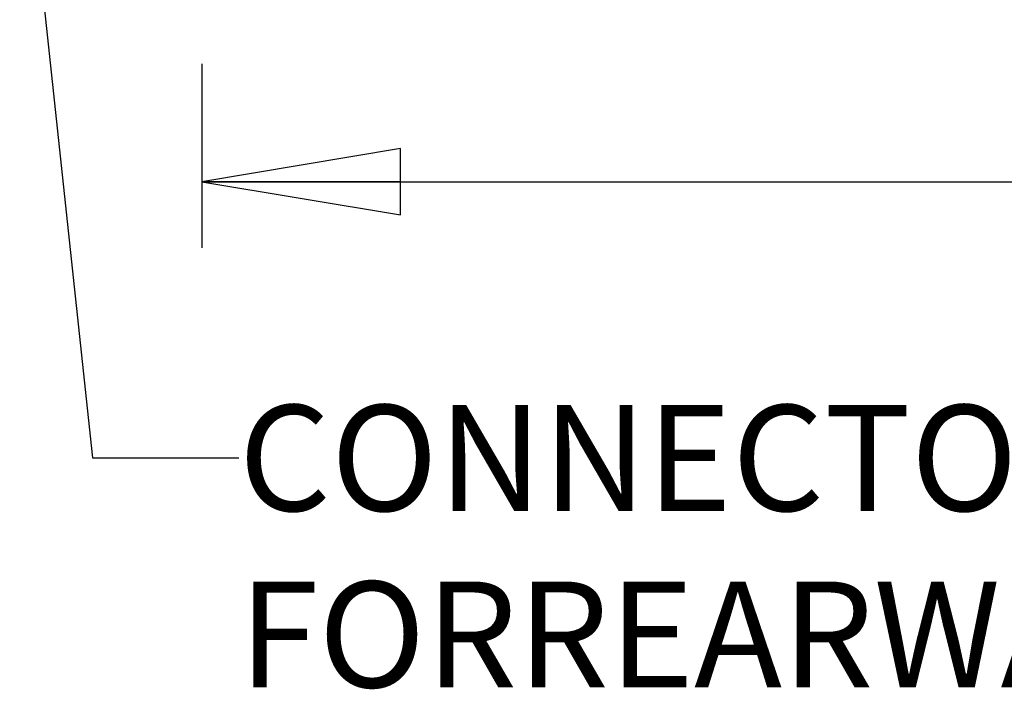
# Model space of a CAD drawing. Units: inches. Extents: x 1.2 to 15.8, y 0.3 to 10.5.
# Drawn here: x 5.4 to 6.3, y 5.9 to 6.6 of the extents above; entities that cross this region are included whole.
import ezdxf

# ---------------------------------------------------------------- set-up
doc = ezdxf.new("R2010")
doc.units = ezdxf.units.IN
doc.header["$LTSCALE"] = 0.935
doc.header["$MEASUREMENT"] = 0
doc.layers.get('0').update_dxf_attribs({"linetype": 'CONTINUOUS'})
doc.layers.add('8_ALL_NOTES_BALLOONS_SYMBOLS_GT', color=7, linetype='CONTINUOUS')
doc.styles.get("Standard").update_dxf_attribs({"font": 'txt', "width": 0.8})
doc.dimstyles.new('DIMSTYLE_5', dxfattribs={"dimtxt": 0.1, "dimasz": 0.1875, "dimexe": 0.18, "dimexo": 0.0625, "dimgap": 0.09, "dimtad": 0, "dimtih": 1, "dimtoh": 1, "dimlfac": 2.666667, "dimzin": 4, "dimdsep": 46, "dimtxsty": 'STANDARD', "dimblk": 'CLOSED', "dimblk1": 'CLOSED', "dimblk2": 'CLOSED', "dimcen": 0.09, "dimadec": 0, "dimazin": 0, "dimtp": 0.01, "dimtm": 0.01, "dimtfac": 1, "dimtofl": 0, "dimtmove": 0, "dimatfit": 3, "dimldrblk": 'CLOSED', "dimfxl": 1, "dimtolj": 1, "dimtzin": 4, "dimarcsym": 0})

# ---------------------------------------------------------------- blocks, each defined once
blk = doc.blocks.new('_CLOSED')
at = {"color": 0, "linetype": 'BYBLOCK'}
for p, q in [((0, 0), (-1, 0.1667)), ((-1, 0.1667), (-1, -0.1667)), ((-1, -0.1667), (0, 0)), ((-1, 0), (0, 0))]:
    blk.add_line(p, q, dxfattribs=at)
blk = doc.blocks.new('*D12')
at = {"color": 2, "linetype": 'CONTINUOUS'}
for p, q in [((8.88879, 7.36407), (8.88879, 6.35767)), ((5.54004, 6.5316), (5.54004, 6.35767)), ((5.54004, 6.42017), (6.98776, 6.42017)), ((8.88879, 6.42017), (7.22276, 6.42017))]:
    blk.add_line(p, q, dxfattribs=at)
at = {"color": 2, "linetype": 'CONTINUOUS', "xscale": 0.1875, "yscale": 0.1875, "zscale": 0.1875, "rotation": 180}
blk.add_blockref('_CLOSED', (5.54004, 6.42017), dxfattribs=at)
at = {"color": 2, "linetype": 'CONTINUOUS', "xscale": 0.1875, "yscale": 0.1875, "zscale": 0.1875}
blk.add_blockref('_CLOSED', (8.88879, 6.42017), dxfattribs=at)
at = {"color": 2, "linetype": 'CONTINUOUS', "width": 0.8}
blk.add_text('L3', height=0.1, dxfattribs=at).set_placement((7.02526, 6.37017))

msp = doc.modelspace()

# ---------------------------------------------------------------- linework, layer by layer
at = {"layer": '8_ALL_NOTES_BALLOONS_SYMBOLS_GT', "color": 2, "linetype": 'CONTINUOUS'}
for p, q in [((5.36803, 6.79934), (5.43679, 6.15936)), ((5.43679, 6.15936), (5.57487, 6.15936))]:
    msp.add_line(p, q, dxfattribs=at)

# ---------------------------------------------------------------- texts
at = {"layer": '8_ALL_NOTES_BALLOONS_SYMBOLS_GT', "color": 2, "linetype": 'CONTINUOUS', "insert": (5.57487, 6.20936), "char_height": 0.1, "width": 2.96, "attachment_point": 1}
msp.add_mtext('CONNECTOR HOUSINGS MAY BE ROTATED FOR\\PREARWARD CONNECTOR ORIENTATION', dxfattribs=at)

# ---------------------------------------------------------------- dimensions: what is measured, and where the dimension line sits
at = {"color": 2, "linetype": 'CONTINUOUS'}
dim = msp.add_linear_dim(base=(8.88879, 6.42017), p1=(5.54004, 6.5316), p2=(8.88879, 7.36407), text='L3', dimstyle='DIMSTYLE_5', dxfattribs=at)
dim.commit()
dim.dimension.update_dxf_attribs({"geometry": '*D12', "text_midpoint": (7.10526, 6.42017), "dimtype": 160})

doc.saveas('drawing.dxf')
